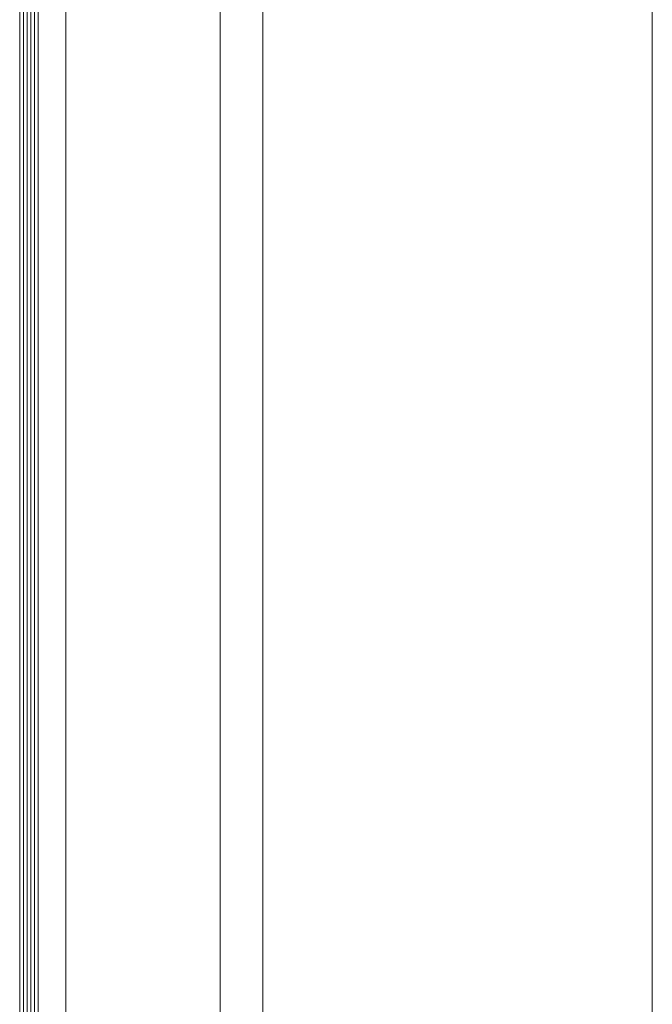
# Model space of a CAD drawing. Units: metres. Extents: x -1046 to -578, y 697 to 1141.
# Drawn here: x -946 to -946, y 849 to 849 of the extents above; entities that cross this region are included whole.
import ezdxf

# ---------------------------------------------------------------- set-up
doc = ezdxf.new("R2010")
doc.units = ezdxf.units.M
doc.header["$MEASUREMENT"] = 0
doc.layers.add('ECN_ARQ_PORTAS', color=1, linetype='Continuous', lineweight=13)

msp = doc.modelspace()

# ---------------------------------------------------------------- linework, layer by layer
at = {"layer": 'ECN_ARQ_PORTAS'}
for p, q in [((-945.77219, 848.63614), (-945.77219, 849.69987)), ((-945.77133, 848.63614), (-945.77133, 849.69987)), ((-945.77048, 848.63614), (-945.77048, 849.69987)), ((-945.76962, 848.63614), (-945.76962, 849.69987)), ((-945.76876, 848.63614), (-945.76876, 849.69987)), ((-945.76791, 848.63614), (-945.76791, 849.69987)), ((-945.76155, 849.68128), (-945.76155, 848.66255)), ((-945.72585, 849.68128), (-945.72585, 848.64747)), ((-945.71605, 849.68128), (-945.71605, 848.64747)), ((-945.62605, 849.68128), (-945.62605, 848.59918))]:
    msp.add_line(p, q, dxfattribs=at)

doc.saveas('drawing.dxf')
